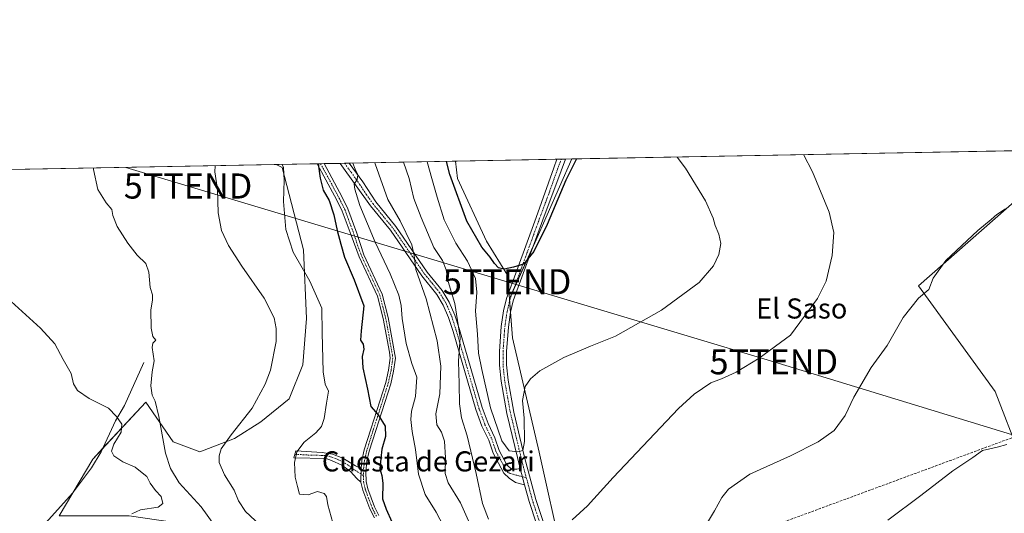
# Model space of a CAD drawing. Units: metres. Extents: x 628257 to 631721, y 4711109 to 4713487.
# Drawn here: x 628495 to 628887, y 4713290 to 4713487 of the extents above; entities that cross this region are included whole.
import ezdxf
from ezdxf.enums import TextEntityAlignment as Align

# ---------------------------------------------------------------- set-up
doc = ezdxf.new("R2010")
doc.units = ezdxf.units.M
doc.header["$MEASUREMENT"] = 0
doc.linetypes.add('TRAZO_Y_PUNTO', pattern=[1, 0.5, -0.25, 0, -0.25])
doc.linetypes.add('TRAZOSX2', pattern=[1.5, 1, -0.5])
doc.layers.get('0').update_dxf_attribs({"lineweight": 5})
for name, color, linetype, lineweight in [('Camino', 19, 'Continuous', 0), ('Camino Cxs', 19, 'Continuous', 0), ('Camino eje', 39, 'TRAZO_Y_PUNTO', 13), ('Comarca CxS', 133, 'Continuous', 0), ('Comunidad Autónoma CxS', 142, 'Continuous', 0), ('Conducción de hidrocarburos lineal', 6, 'TRAZOSX2', 0), ('Corriente natural lineal', 142, 'Continuous', 13), ('Cultivos herbáceos CxS', 92, 'Continuous', 0), ('Cultivos leñosos', 92, 'Continuous', 0), ('Cultivos leñosos CxS', 92, 'Continuous', 0), ('Curva de nivel maestra', 36, 'Continuous', 30), ('Curva de nivel normal', 36, 'Continuous', 0), ('Entidad de ámbito territorial CxS', 92, 'Continuous', 0), ('Matorral', 135, 'Continuous', 0), ('Matorral CxS', 135, 'Continuous', 0), ('Municipio CxS', 142, 'Continuous', 0), ('Pista no pavimentada', 254, 'Continuous', 13), ('Pista no pavimentada Cxs', 254, 'Continuous', 0), ('Pista pavimentada eje', 135, 'TRAZO_Y_PUNTO', 0), ('Provincia CxS', 1, 'Continuous', 0), ('Tendido', 6, 'Continuous', 0), ('Texto cartográfico', 19, 'Continuous', 0), ('Torre de tendido puntual', 7, 'Continuous', 0)]:
    doc.layers.add(name, color=color, linetype=linetype, lineweight=lineweight)
doc.styles.add('Arial', font='txt', dxfattribs={"height": 0.2})

# ---------------------------------------------------------------- blocks, each defined once
blk = doc.blocks.new('*U150')
at = {"layer": 'Cultivos leñosos CxS', "color": 92, "linetype": 'Continuous', "lineweight": 0}
blk.add_polyline3d([(628893.14, 4713312.89, 504.35), (628883.27, 4713338.69, 505.95), (628852.69, 4713380.77, 510.41), (628898.54, 4713420.91, 509.64)], dxfattribs=at)
blk = doc.blocks.new('*U155')
at = {"layer": 'Cultivos herbáceos CxS', "color": 92, "linetype": 'Continuous', "lineweight": 0}
blk.add_polyline3d([(628426.12, 4713425.82, 480.19), (628596.78, 4713429.02, 494.12), (628599.12, 4713427.85, 494.64), (628607.59, 4713394.99, 496.1), (628608.85, 4713367.72, 492.89), (628607.35, 4713349.22, 492.69), (628601.94, 4713335.74, 491.89), (628590.71, 4713326.59, 490.99), (628580.09, 4713319.92, 490.26), (628566.37, 4713314.61, 488.01), (628555.76, 4713318.59, 486.05), (628544.79, 4713334.45, 483.54), (628523.71, 4713311.72, 477.75), (628510.24, 4713289.16, 477.08), (628538.2, 4713289.16, 479.81), (628568.16, 4713284.75, 483.9), (628576.85, 4713275.74, 485.01), (628602.47, 4713270.34, 487.56), (628595.72, 4713254.15, 485.12), (628584.94, 4713243.36, 482.69), (628549.88, 4713215.03, 476.39), (628530.43, 4713229.53, 475.66), (628496.21, 4713230.51, 474.37), (628470.8, 4713224.64, 473.72)], dxfattribs=at)
blk = doc.blocks.new('*U162')
at = {"layer": 'Curva de nivel normal', "color": 36, "linetype": 'Continuous', "lineweight": 0}
blk.add_polyline3d([(628599.15, 4713429.06, 495), (628599.72, 4713427.89, 495), (628599.96, 4713422.79, 495), (628599.73, 4713414.36, 495), (628600.62, 4713403.15, 495), (628603.53, 4713394.14, 495), (628610.17, 4713382.61, 495), (628614.91, 4713371.86, 495), (628615.07, 4713361.98, 495), (628615.54, 4713346.4, 495), (628616.26, 4713341.49, 495), (628617.54, 4713338.74, 495), (628616.81, 4713333.99, 495), (628615.86, 4713327.89, 495), (628614.77, 4713324.64, 495), (628612.58, 4713322.11, 495), (628607.89, 4713318.49, 495), (628605.03, 4713314.59, 495), (628604.06, 4713310.42, 495), (628604.26, 4713304.54, 495), (628605.23, 4713300.86, 495), (628606.02, 4713297.74, 495), (628609.51, 4713297.45, 495), (628613.2, 4713298.76, 495), (628615.89, 4713298.08, 495), (628616.82, 4713296.83, 495), (628617.36, 4713293.48, 495), (628619.31, 4713286.28, 495)], dxfattribs=at)
blk = doc.blocks.new('*U168')
at = {"layer": 'Curva de nivel normal', "color": 36, "linetype": 'Continuous', "lineweight": 0}
blk.add_polyline3d([(628486.61, 4713378.48, 480), (628502.92, 4713363.88, 480), (628508.61, 4713357.65, 480), (628511.84, 4713351.36, 480), (628515.06, 4713345.76, 480), (628515.96, 4713341.74, 480), (628517.62, 4713338.97, 480), (628522.29, 4713335.85, 480), (628529.91, 4713331.97, 480), (628533.12, 4713328.66, 480), (628535.29, 4713325.66, 480), (628534.98, 4713322.48, 480), (628532.09, 4713317.68, 480), (628531.14, 4713314.87, 480), (628532.05, 4713313.03, 480), (628535.68, 4713310.58, 480), (628540.64, 4713308.48, 480), (628543.32, 4713306.21, 480), (628545.19, 4713304.75, 480), (628546.62, 4713302.16, 480), (628548.73, 4713299.26, 480), (628550.95, 4713296.82, 480), (628551.65, 4713293.98, 480), (628549.73, 4713292.52, 480), (628542.64, 4713291.5, 480), (628539.22, 4713289.98, 480)], dxfattribs=at)
blk = doc.blocks.new('*U178')
at = {"layer": 'Curva de nivel maestra', "color": 36, "linetype": 'Continuous', "lineweight": 30}
blk.add_polyline3d([(628613.46, 4713429.33, 500), (628614.32, 4713423.63, 500), (628615.54, 4713418.85, 500), (628617.88, 4713414.73, 500), (628619.76, 4713409, 500), (628621.04, 4713402.78, 500), (628622.58, 4713397.34, 500), (628623.95, 4713392.08, 500), (628627.8, 4713383.08, 500), (628631.68, 4713372.75, 500), (628630.6, 4713362.75, 500), (628630.37, 4713359.14, 500), (628631.46, 4713357.42, 500), (628631.74, 4713355.5, 500), (628631.05, 4713352.55, 500), (628631.26, 4713348.01, 500), (628633.08, 4713339.57, 500), (628634.49, 4713332.71, 500), (628637.36, 4713329.31, 500), (628640.19, 4713324.86, 500), (628640.26, 4713320.65, 500), (628638.86, 4713315.62, 500), (628638.43, 4713311.98, 500), (628638.04, 4713307.83, 500), (628638.9, 4713305.13, 500), (628639.22, 4713302.09, 500), (628639.18, 4713295.95, 500), (628640.58, 4713291.75, 500), (628642.89, 4713286.7, 500)], dxfattribs=at)
blk = doc.blocks.new('5TTEND')
blk.add_text('5TTEND', height=10).set_placement((0, 0), align=Align.MIDDLE_CENTER)

msp = doc.modelspace()

# ---------------------------------------------------------------- linework, layer by layer
at = {"layer": 'Camino', "color": 19, "linetype": 'Continuous', "lineweight": 0}
for points in [[(628622.19, 4713429.49, 502.9), (628625.89, 4713429.56, 504.14)], [(628695.71, 4713301.43, 518.84), (628692.04, 4713302.35, 518.88), (628689.58, 4713304.09, 518.92), (628687.52, 4713306.08, 518.98), (628683.18, 4713314.03, 518.71), (628681.43, 4713319.23, 518.73), (628678.72, 4713324.89, 518.08), (628676.3, 4713331.5, 517.64), (628667.23, 4713362.54, 514.1), (628665.47, 4713368.04, 513.04), (628663.3, 4713373.03, 512.5), (628660.76, 4713377.3, 511.79), (628654.81, 4713384.63, 510.31), (628642.29, 4713402.82, 507.88), (628634.33, 4713412.53, 506.17), (628622.19, 4713429.49, 502.9), (628622.19, 4713429.49, 502.9)], [(628625.89, 4713429.56, 504.14), (628625.89, 4713429.56, 504.14), (628631.22, 4713422.12, 505.67), (628636.42, 4713414.13, 506.81), (628644.39, 4713404.4, 508.4), (628656.92, 4713386.21, 511.13), (628662.92, 4713378.81, 512.76), (628665.65, 4713374.23, 513.16), (628667.94, 4713368.97, 514.34), (628669.75, 4713363.31, 515.19), (628678.8, 4713332.32, 518.42), (628681.15, 4713325.91, 518.57), (628683.87, 4713320.22, 519.27), (628685.6, 4713315.09, 519.24), (628688.71, 4713309.4, 519.26), (628690.52, 4713307.76, 519.24), (628692.66, 4713307.74, 519.3), (628693.94, 4713307.98, 519.34)], [(628613.11, 4713429.32, 499.6), (628615.82, 4713429.37, 500.36)], [(628630.56, 4713307.95, 497.89), (628630.93, 4713311.18, 498.01), (628631.87, 4713315.36, 498.25), (628634.47, 4713323.66, 498.53), (628640.46, 4713342.28, 501.57), (628641.52, 4713347.13, 502.15), (628642.21, 4713351.95, 502.51), (628641.88, 4713354.26, 502.44), (628639.39, 4713367.69, 501.6), (628637.12, 4713376.65, 501.34), (628629.85, 4713392.22, 501.17), (628626.62, 4713400.84, 501.33), (628623.08, 4713410.4, 501.27), (628620.89, 4713414.89, 501.03), (628613.11, 4713429.32, 499.6), (628613.11, 4713429.32, 499.6)], [(628615.82, 4713429.37, 500.36), (628615.82, 4713429.37, 500.36), (628623.03, 4713415.99, 501.99), (628625.3, 4713411.35, 502.26), (628628.88, 4713401.68, 502.31), (628631.71, 4713393, 501.68), (628639.03, 4713377.33, 501.99), (628641.37, 4713368.12, 502.01), (628644.25, 4713351.95, 503.02), (628643.51, 4713346.77, 502.52), (628642.41, 4713341.75, 501.75), (628636.4, 4713323.05, 498.92), (628633.82, 4713314.84, 498.54), (628632.93, 4713310.84, 498.42), (628632.43, 4713306.58, 498.28), (628632.55, 4713302.83, 498.3), (628633.24, 4713299.94, 498.62), (628635.89, 4713292.74, 499.05), (628637.71, 4713289.24, 499.16)], [(628630.54, 4713302.56, 497.94), (628628.93, 4713303.93, 497.67), (628626.32, 4713306.74, 497.28), (628622.9, 4713309.3, 496.93), (628618.76, 4713311.19, 496.67), (628616.67, 4713311.93, 496.56), (628603.73, 4713312.28, 494.74), (628604.6, 4713314.99, 494.71), (628615.02, 4713314.4, 496.36), (628619.19, 4713313.73, 496.82), (628623.37, 4713312.13, 497.13), (628628.35, 4713309.06, 497.58), (628630.56, 4713307.95, 497.89)], [(628630.56, 4713307.95, 497.89), (628630.54, 4713302.56, 497.94)], [(628630.56, 4713307.95, 497.89), (628630.54, 4713302.56, 497.94)], [(628695.71, 4713301.43, 518.84), (628693.94, 4713307.98, 519.34)], [(628635.94, 4713288.27, 498.79), (628634.04, 4713291.92, 498.8), (628631.3, 4713299.36, 498.25), (628630.54, 4713302.56, 497.94)]]:
    msp.add_polyline3d(points, dxfattribs=at)
at = {"layer": 'Camino Cxs', "color": 19, "linetype": 'Continuous', "lineweight": 0}
for points in [[(628693.94, 4713307.98, 519.34), (628695.71, 4713301.43, 518.84), (628692.04, 4713302.35, 518.88), (628689.58, 4713304.09, 518.92), (628687.52, 4713306.08, 518.98), (628683.18, 4713314.03, 518.71), (628681.43, 4713319.23, 518.73), (628678.72, 4713324.89, 518.08), (628676.3, 4713331.5, 517.64), (628667.23, 4713362.54, 514.1), (628665.47, 4713368.04, 513.04), (628663.3, 4713373.03, 512.5), (628660.76, 4713377.3, 511.79), (628654.81, 4713384.63, 510.31), (628642.29, 4713402.82, 507.88), (628634.33, 4713412.53, 506.17), (628622.19, 4713429.49, 502.9), (628622.19, 4713429.49, 502.9), (628625.89, 4713429.56, 504.14), (628625.89, 4713429.56, 504.14), (628631.22, 4713422.12, 505.67), (628636.42, 4713414.13, 506.81), (628644.39, 4713404.4, 508.4), (628656.92, 4713386.21, 511.13), (628662.92, 4713378.81, 512.76), (628665.65, 4713374.23, 513.16), (628667.94, 4713368.97, 514.34), (628669.75, 4713363.31, 515.19), (628678.8, 4713332.32, 518.42), (628681.15, 4713325.91, 518.57), (628683.87, 4713320.22, 519.27), (628685.6, 4713315.09, 519.24), (628688.71, 4713309.4, 519.26), (628690.52, 4713307.76, 519.24), (628692.66, 4713307.74, 519.3), (628693.94, 4713307.98, 519.34)], [(628630.56, 4713307.95, 497.89), (628630.54, 4713302.56, 497.94), (628628.93, 4713303.93, 497.67), (628626.32, 4713306.74, 497.28), (628622.9, 4713309.3, 496.93), (628618.76, 4713311.19, 496.67), (628616.67, 4713311.93, 496.56), (628603.73, 4713312.28, 494.74), (628604.6, 4713314.99, 494.71), (628615.02, 4713314.4, 496.36), (628619.19, 4713313.73, 496.82), (628623.37, 4713312.13, 497.13), (628628.35, 4713309.06, 497.58), (628630.56, 4713307.95, 497.89)]]:
    msp.add_polyline3d(points, close=True, dxfattribs=at)
msp.add_polyline3d([(628635.94, 4713288.27, 498.79), (628634.04, 4713291.92, 498.8), (628631.3, 4713299.36, 498.25), (628630.54, 4713302.56, 497.94), (628630.56, 4713307.95, 497.89), (628630.93, 4713311.18, 498.01), (628631.87, 4713315.36, 498.25), (628634.47, 4713323.66, 498.53), (628640.46, 4713342.28, 501.57), (628641.52, 4713347.13, 502.15), (628642.21, 4713351.95, 502.51), (628641.88, 4713354.26, 502.44), (628639.39, 4713367.69, 501.6), (628637.12, 4713376.65, 501.34), (628629.85, 4713392.22, 501.17), (628626.62, 4713400.84, 501.33), (628623.08, 4713410.4, 501.27), (628620.89, 4713414.89, 501.03), (628613.11, 4713429.32, 499.6), (628613.11, 4713429.32, 499.6), (628615.82, 4713429.37, 500.36), (628615.82, 4713429.37, 500.36), (628623.03, 4713415.99, 501.99), (628625.3, 4713411.35, 502.26), (628628.88, 4713401.68, 502.31), (628631.71, 4713393, 501.68), (628639.03, 4713377.33, 501.99), (628641.37, 4713368.12, 502.01), (628644.25, 4713351.95, 503.02), (628643.51, 4713346.77, 502.52), (628642.41, 4713341.75, 501.75), (628636.4, 4713323.05, 498.92), (628633.82, 4713314.84, 498.54), (628632.93, 4713310.84, 498.42), (628632.43, 4713306.58, 498.28), (628632.55, 4713302.83, 498.3), (628633.24, 4713299.94, 498.62), (628635.89, 4713292.74, 499.05), (628637.71, 4713289.24, 499.16)], dxfattribs=at)
at = {"layer": 'Camino eje', "color": 39, "linetype": 'TRAZO_Y_PUNTO', "lineweight": 13}
for points in [[(628624.04, 4713429.53, 503.52), (628624.04, 4713429.53, 503.52), (628629.98, 4713421.23, 505.27), (628632.58, 4713417.24, 506.1), (628635.38, 4713413.33, 506.45), (628639.36, 4713408.48, 507.33), (628643.34, 4713403.61, 508.11), (628649.61, 4713394.52, 509.27), (628655.87, 4713385.42, 510.74), (628658.84, 4713381.76, 511.55), (628661.84, 4713378.06, 512.26), (628663.21, 4713375.77, 512.67), (628664.48, 4713373.63, 512.81), (628666.71, 4713368.51, 513.61), (628668.49, 4713362.93, 514.64), (628677.55, 4713331.91, 518.02), (628679.94, 4713325.4, 518.33), (628682.65, 4713319.73, 518.98), (628684.39, 4713314.56, 518.98), (628688.12, 4713307.74, 519.11), (628688.91, 4713306.53, 519.07), (628690.05, 4713305.93, 519.07), (628692.99, 4713305.17, 519.09), (628696.41, 4713304.31, 519.08)], [(628614.46, 4713429.35, 499.98), (628614.47, 4713429.35, 499.98), (628621.96, 4713415.44, 501.51), (628623.06, 4713413.2, 501.75), (628624.19, 4713410.88, 501.77), (628627.75, 4713401.26, 501.81), (628629.17, 4713396.92, 501.59), (628630.78, 4713392.61, 501.4), (628638.08, 4713376.99, 501.66), (628639.25, 4713372.39, 501.62), (628640.38, 4713367.91, 501.81), (628641.63, 4713361.19, 502.19), (628643.07, 4713353.11, 502.76), (628643.23, 4713351.95, 502.76), (628642.52, 4713346.95, 502.34), (628641.44, 4713342.02, 501.64), (628638.43, 4713332.67, 500.45), (628635.44, 4713323.36, 498.72), (628634.15, 4713319.25, 498.51), (628632.85, 4713315.1, 498.39), (628632.4, 4713313.1, 498.29), (628631.93, 4713311.01, 498.18), (628631.75, 4713309.4, 498.11), (628631.5, 4713307.27, 498.03), (628631.52, 4713305.1, 498.03)], [(628604.17, 4713313.64, 494.76), (628609.38, 4713313.34, 495.63), (628615.85, 4713313.17, 496.52), (628617.93, 4713312.83, 496.69), (628618.98, 4713312.46, 496.75), (628621.07, 4713311.66, 496.85), (628623.14, 4713310.72, 497.03), (628625.63, 4713309.18, 497.22), (628627.34, 4713307.9, 497.41), (628631.52, 4713305.1, 498.03)], [(628631.52, 4713305.1, 498.03), (628631.55, 4713302.7, 498.09), (628632.27, 4713299.65, 498.44), (628634.97, 4713292.33, 498.92), (628636.83, 4713288.76, 498.93)]]:
    msp.add_polyline3d(points, dxfattribs=at)
at = {"layer": 'Comarca CxS', "color": 133, "linetype": 'Continuous', "lineweight": 0}
msp.add_polyline3d([(631721.35, 4711173.35, 398.76), (628299.81, 4711109.33, 464.28), (628257.17, 4713422.66, 484.41), (631677.57, 4713486.69, 438.26), (631721.35, 4711173.35, 398.76)], close=True, dxfattribs=at)
msp.add_polyline3d([(631721.35, 4711173.35, 398.76), (628299.81, 4711109.33, 464.28), (628257.17, 4713422.66, 484.41), (631677.57, 4713486.69, 438.26), (631721.35, 4711173.35, 398.76)], close=True, dxfattribs=at)
at = {"layer": 'Comunidad Autónoma CxS', "color": 142, "linetype": 'Continuous', "lineweight": 0}
msp.add_polyline3d([(631721.35, 4711173.35, 398.76), (628299.81, 4711109.33, 464.28), (628281.8, 4712086.4, 445.01), (628257.17, 4713422.66, 484.41), (628390.29, 4713425.15, 479.83), (631677.57, 4713486.69, 438.26), (631721.35, 4711173.35, 398.76)], close=True, dxfattribs=at)
msp.add_polyline3d([(631721.35, 4711173.35, 398.76), (628299.81, 4711109.33, 464.28), (628281.8, 4712086.4, 445.01), (628257.17, 4713422.66, 484.41), (628390.29, 4713425.15, 479.83), (631677.57, 4713486.69, 438.26), (631721.35, 4711173.35, 398.76)], close=True, dxfattribs=at)
at = {"layer": 'Conducción de hidrocarburos lineal', "color": 6, "linetype": 'TRAZOSX2', "lineweight": 0}
msp.add_polyline3d([(629226.13, 4713440.8, 499.59), (629116.38, 4713403.75, 500.44), (628720.17, 4713257.61, 513.46), (628648.72, 4713220.05, 488.48), (628397.88, 4713145.65, 470.76), (628262.97, 4713107.9, 468.91)], dxfattribs=at)
at = {"layer": 'Corriente natural lineal', "color": 142, "linetype": 'Continuous', "lineweight": 13}
msp.add_polyline3d([(628544.09, 4713350.2, 483.36), (628536.27, 4713333.01, 480.62), (628532.79, 4713326.92, 479.85), (628527.07, 4713314.6, 478.08), (628523.2, 4713308.22, 477.59), (628515.57, 4713298.13, 477), (628505.02, 4713286.35, 476.61), (628501.17, 4713281.07, 476.3), (628498.09, 4713273.97, 476.12), (628497.12, 4713269.36, 475.92), (628497.44, 4713261.19, 475.6), (628498.42, 4713254.53, 475.09), (628499.02, 4713246.4, 474.89), (628498.64, 4713238.8, 474.68), (628496.07, 4713230.48, 474.37)], dxfattribs=at)
at = {"layer": 'Cultivos herbáceos CxS', "color": 92, "linetype": 'Continuous', "lineweight": 0}
msp.add_polyline3d([(628689.7, 4713375.53, 523.78), (628688.93, 4713384.98, 524.79), (628680.57, 4713398.56, 525.31), (628669.02, 4713423.42, 525.98), (628668.2, 4713430.35, 526.58), (628714.55, 4713431.22, 525.26), (628699.79, 4713397.88, 524.89), (628689.7, 4713375.53, 523.78)], close=True, dxfattribs=at)
for points in [[(628668.2, 4713430.36, 526.58), (628708.61, 4713431.11, 526.25), (628710.33, 4713431.14, 526.24), (628712.05, 4713431.18, 526.06), (628714.55, 4713431.22, 525.26)], [(628689.7, 4713375.53, 523.78), (628689.48, 4713378.26, 524.12), (628688.93, 4713384.98, 524.79), (628680.57, 4713398.56, 525.31), (628669.02, 4713423.43, 525.98), (628668.2, 4713430.36, 526.58)], [(628714.55, 4713431.22, 525.26), (628699.79, 4713397.88, 524.89), (628699.17, 4713396.5, 524.86), (628691.24, 4713378.94, 524.22), (628689.7, 4713375.53, 523.78)], [(628426.12, 4713425.82, 480.19), (628596.78, 4713429.02, 494.12)], [(628596.78, 4713429.02, 494.12), (628599.12, 4713427.85, 494.64), (628607.59, 4713394.99, 496.1), (628608.85, 4713367.72, 492.89), (628607.35, 4713349.22, 492.69), (628601.94, 4713335.74, 491.89), (628590.71, 4713326.59, 490.99), (628580.09, 4713319.92, 490.26), (628566.37, 4713314.61, 488.01), (628555.76, 4713318.59, 486.05), (628544.79, 4713334.45, 483.54), (628527.76, 4713316.08, 478.42), (628523.71, 4713311.72, 477.75), (628515.7, 4713298.3, 476.99), (628510.24, 4713289.16, 477.08), (628538.2, 4713289.16, 479.81), (628568.16, 4713284.75, 483.9), (628576.85, 4713275.74, 485.01), (628602.47, 4713270.34, 487.56), (628595.72, 4713254.15, 485.12), (628584.94, 4713243.36, 482.69), (628552, 4713216.74, 476.66), (628549.88, 4713215.03, 476.39)]]:
    msp.add_polyline3d(points, dxfattribs=at)
at = {"layer": 'Cultivos leñosos', "color": 92, "linetype": 'Continuous', "lineweight": 0}
for points in [[(628714.55, 4713431.22, 525.26), (628890.63, 4713434.52, 511.11)], [(628893.14, 4713312.89, 504.35), (628883.27, 4713338.69, 505.95), (628852.69, 4713380.77, 510.41), (628898.54, 4713420.91, 509.64), (628899.93, 4713421.52, 509.46), (628890.63, 4713434.52, 511.11)], [(628893.14, 4713312.89, 504.35), (628883.27, 4713338.69, 505.95), (628852.69, 4713380.77, 510.41), (628898.54, 4713420.91, 509.64), (628899.93, 4713421.52, 509.46), (628890.63, 4713434.52, 511.11)], [(628714.55, 4713431.22, 525.26), (628699.79, 4713397.88, 524.89), (628699.17, 4713396.5, 524.86), (628691.24, 4713378.94, 524.22), (628689.7, 4713375.53, 523.78)], [(628689.7, 4713375.53, 523.78), (628689.76, 4713374.74, 523.68), (628690.14, 4713370.11, 523.22), (628690.97, 4713360.01, 522.41), (628701.53, 4713314.48, 517.62), (628710.73, 4713273.36, 516.53), (628721.53, 4713245, 512.77), (628730.97, 4713221.06, 511.03), (628743.54, 4713199.09, 510.7), (628757.58, 4713182.9, 509.93)]]:
    msp.add_polyline3d(points, dxfattribs=at)
at = {"layer": 'Cultivos leñosos CxS', "color": 92, "linetype": 'Continuous', "lineweight": 0}
msp.add_polyline3d([(628893.14, 4713312.89, 504.35), (628903.64, 4713285.43, 502.67), (628858.21, 4713257.23, 502.96), (628837.84, 4713236.87, 503.27), (628811.21, 4713249.4, 504.89), (628757.58, 4713182.9, 509.93), (628743.54, 4713199.09, 510.7), (628730.97, 4713221.05, 511.03), (628721.53, 4713245, 512.77), (628710.73, 4713273.36, 516.53), (628701.53, 4713314.48, 517.62), (628690.97, 4713360.01, 522.41), (628689.7, 4713375.53, 523.78), (628699.79, 4713397.88, 524.89), (628714.55, 4713431.22, 525.26), (628890.63, 4713434.52, 511.11), (628899.93, 4713421.52, 509.46), (628898.54, 4713420.91, 509.64), (628852.69, 4713380.77, 510.41), (628883.27, 4713338.69, 505.95), (628893.14, 4713312.89, 504.35)], close=True, dxfattribs=at)
at = {"layer": 'Curva de nivel maestra', "color": 36, "linetype": 'Continuous', "lineweight": 30}
msp.add_polyline3d([(628716.38, 4713431.26, 525), (628712.19, 4713422.75, 525), (628704.78, 4713405.18, 525), (628699.45, 4713394.38, 525), (628695.32, 4713389.39, 525), (628691.32, 4713388.18, 525), (628687.65, 4713387.4, 525), (628685.38, 4713387.9, 525), (628683.71, 4713389.58, 525), (628682, 4713392.1, 525), (628678.68, 4713396.11, 525), (628672.67, 4713406.43, 525), (628665.94, 4713425.07, 525), (628664.55, 4713430.29, 525)], dxfattribs=at)
at = {"layer": 'Curva de nivel normal', "color": 36, "linetype": 'Continuous', "lineweight": 0}
for points in [[(628627.28, 4713429.59, 505), (628628.22, 4713427.19, 505), (628629.24, 4713424.98, 505), (628629, 4713423.03, 505), (628627.78, 4713421.19, 505), (628628.12, 4713419.21, 505), (628630.11, 4713412.71, 505), (628636.14, 4713398.04, 505), (628642.18, 4713385.54, 505), (628645.63, 4713376.93, 505), (628646.56, 4713372.88, 505), (628646.89, 4713367.75, 505), (628648.61, 4713357.74, 505), (628650.84, 4713349.76, 505), (628652.84, 4713344.35, 505), (628652.24, 4713336.66, 505), (628650.7, 4713330.78, 505), (628650.35, 4713327.53, 505), (628650.94, 4713322.75, 505), (628652.29, 4713315.5, 505), (628653.44, 4713305.65, 505), (628656.11, 4713297.56, 505), (628660.49, 4713290.52, 505), (628665.08, 4713281.95, 505)], [(628636.08, 4713429.75, 510), (628636.2, 4713429.29, 510), (628641.3, 4713415.06, 510), (628646.22, 4713406.65, 510), (628650.76, 4713397.08, 510), (628651.78, 4713392.79, 510), (628652.38, 4713387.2, 510), (628656.47, 4713375.52, 510), (628660.94, 4713358.81, 510), (628662.34, 4713348.72, 510), (628661.98, 4713337.74, 510), (628660.43, 4713329.74, 510), (628660.82, 4713325.3, 510), (628662.56, 4713322.43, 510), (628663.78, 4713318.86, 510), (628664.23, 4713312.23, 510), (628664.02, 4713305.92, 510), (628665.22, 4713302.2, 510), (628670.16, 4713294.24, 510), (628677.2, 4713278.53, 510)], [(628647.54, 4713429.97, 515), (628649.77, 4713423.41, 515), (628651.57, 4713415.5, 515), (628654.53, 4713407.96, 515), (628659.58, 4713395.99, 515), (628663.06, 4713390.86, 515), (628664.43, 4713387.08, 515), (628665.3, 4713382.41, 515), (628667.96, 4713373.67, 515), (628670.06, 4713360.1, 515), (628669.39, 4713350.74, 515), (628669.64, 4713341.72, 515), (628669.86, 4713333.67, 515), (628670.65, 4713328.15, 515), (628672.82, 4713320.92, 515), (628676.43, 4713306.02, 515), (628679.01, 4713294.06, 515), (628681.36, 4713287.86, 515)], [(628656.96, 4713430.14, 520), (628658.73, 4713423.39, 520), (628660.94, 4713416.06, 520), (628663.7, 4713407.01, 520), (628668.37, 4713397.69, 520), (628672.93, 4713390.58, 520), (628676.2, 4713383.64, 520), (628676.71, 4713378.17, 520), (628676.14, 4713370.69, 520), (628677.03, 4713361.41, 520), (628677.36, 4713353.91, 520), (628678.68, 4713347.46, 520), (628682.1, 4713332.18, 520), (628686.6, 4713318.96, 520), (628689.62, 4713315.05, 520), (628692.99, 4713314.6, 520), (628695.07, 4713315.2, 520), (628695.71, 4713318.71, 520), (628695.55, 4713327.95, 520), (628694.91, 4713335.04, 520), (628695.91, 4713340.64, 520), (628698.08, 4713343.74, 520), (628701.85, 4713346.82, 520), (628711.36, 4713352.19, 520), (628722.02, 4713356.75, 520), (628731.96, 4713360.72, 520), (628750.33, 4713370.98, 520), (628765.22, 4713382.02, 520), (628770.97, 4713388.62, 520), (628773.13, 4713393.18, 520), (628773.88, 4713397.63, 520), (628773.17, 4713401.25, 520), (628771.62, 4713404.72, 520), (628770.89, 4713407.71, 520), (628767.86, 4713414.6, 520), (628759.85, 4713427.6, 520), (628756.58, 4713432.01, 520)], [(628714.64, 4713287.54, 515), (628720.84, 4713293.1, 515), (628731.08, 4713304.43, 515), (628757.08, 4713331.83, 515), (628763.32, 4713337.53, 515), (628769.97, 4713342.14, 515), (628774.15, 4713343.68, 515), (628780.04, 4713346.3, 515), (628789.16, 4713351.88, 515), (628801.61, 4713361.08, 515), (628812.42, 4713375.69, 515), (628815.88, 4713382.59, 515), (628818.31, 4713392.85, 515), (628818.98, 4713401.98, 515), (628817.09, 4713410.06, 515), (628810.4, 4713426.08, 515), (628806.84, 4713432.95, 515)], [(628523.98, 4713427.65, 485), (628524.01, 4713427.08, 485), (628525.71, 4713419.08, 485), (628529, 4713413.75, 485), (628531.33, 4713411.07, 485), (628531.62, 4713408.69, 485), (628533.45, 4713404.4, 485), (628537.6, 4713397.68, 485), (628541.4, 4713392.86, 485), (628544.77, 4713389.6, 485), (628545.99, 4713386.14, 485), (628546.58, 4713380.08, 485), (628547.48, 4713377.08, 485), (628547.47, 4713374.96, 485), (628546.8, 4713371.18, 485), (628546.92, 4713363.89, 485), (628547.64, 4713360.48, 485), (628548.87, 4713359.07, 485), (628547.67, 4713357.92, 485), (628547.4, 4713356.09, 485), (628548.12, 4713350.91, 485), (628547.32, 4713346.41, 485), (628546.79, 4713340.89, 485), (628547.32, 4713337.2, 485), (628548.57, 4713334.78, 485), (628550.06, 4713328.66, 485), (628552.66, 4713314.02, 485), (628554.7, 4713307.96, 485), (628558.12, 4713302.29, 485), (628566.83, 4713292.75, 485), (628572.33, 4713285.11, 485)], [(628572.48, 4713428.56, 490), (628572.36, 4713426.15, 490), (628573.39, 4713419.03, 490), (628573.64, 4713409.74, 490), (628575, 4713402.76, 490), (628577.71, 4713396.8, 490), (628583.06, 4713388.54, 490), (628592, 4713375.86, 490), (628595.96, 4713368.02, 490), (628596.78, 4713363.67, 490), (628596.75, 4713358.53, 490), (628594.46, 4713347.1, 490), (628592.41, 4713341.61, 490), (628587.19, 4713332, 490), (628578.83, 4713321.4, 490), (628574.89, 4713315.75, 490), (628574.02, 4713313.07, 490), (628574.09, 4713310.42, 490), (628576.13, 4713305.4, 490), (628579.96, 4713299.4, 490), (628581.73, 4713295.1, 490), (628584.48, 4713290.86, 490), (628590.38, 4713285.46, 490)], [(628767.44, 4713284.45, 510), (628771.41, 4713291.07, 510), (628774.27, 4713296.4, 510), (628776.95, 4713299.78, 510), (628785.44, 4713305.66, 510), (628801.66, 4713313.04, 510), (628812.66, 4713318.55, 510), (628819.07, 4713323.16, 510), (628823.42, 4713329.02, 510), (628826.96, 4713336.4, 510), (628833.77, 4713348.21, 510), (628840.24, 4713356.95, 510), (628842.77, 4713361.65, 510), (628846.57, 4713368.16, 510), (628852.72, 4713375.79, 510), (628856.77, 4713379.3, 510), (628858.45, 4713383.81, 510), (628863.56, 4713390.74, 510), (628876.36, 4713402.71, 510), (628881.66, 4713407.08, 510), (628883.88, 4713409.08, 510), (628887.26, 4713411.44, 510)], [(628840.48, 4713287.4, 505), (628853.56, 4713297.25, 505), (628866.4, 4713307.05, 505), (628874.33, 4713312.39, 505), (628878.22, 4713315.13, 505), (628884.03, 4713316.48, 505), (628887.92, 4713317.5, 505)]]:
    msp.add_polyline3d(points, dxfattribs=at)
at = {"layer": 'Entidad de ámbito territorial CxS', "color": 92, "linetype": 'Continuous', "lineweight": 0}
msp.add_polyline3d([(628390.29, 4713425.15, 479.83), (630971.5, 4713473.47, 448.3)], dxfattribs=at)
msp.add_polyline3d([(628390.29, 4713425.15, 479.83), (630971.5, 4713473.47, 448.3)], dxfattribs=at)
at = {"layer": 'Matorral', "color": 135, "linetype": 'Continuous', "lineweight": 0}
for points in [[(628596.78, 4713429.02, 494.12), (628613.11, 4713429.32, 499.6), (628614.46, 4713429.35, 499.98), (628615.82, 4713429.37, 500.36), (628622.19, 4713429.49, 502.9), (628624.04, 4713429.53, 503.52), (628625.89, 4713429.56, 504.14), (628668.2, 4713430.36, 526.58)], [(628689.7, 4713375.53, 523.78), (628689.48, 4713378.26, 524.12), (628688.93, 4713384.98, 524.79), (628680.57, 4713398.56, 525.31), (628669.02, 4713423.43, 525.98), (628668.2, 4713430.36, 526.58)], [(628596.78, 4713429.02, 494.12), (628599.12, 4713427.85, 494.64), (628607.59, 4713394.99, 496.1), (628608.85, 4713367.72, 492.89), (628607.35, 4713349.22, 492.69), (628601.94, 4713335.74, 491.89), (628590.71, 4713326.59, 490.99), (628580.09, 4713319.92, 490.26), (628566.37, 4713314.61, 488.01), (628555.76, 4713318.59, 486.05), (628544.79, 4713334.45, 483.54), (628527.76, 4713316.08, 478.42), (628523.71, 4713311.72, 477.75), (628515.7, 4713298.3, 476.99), (628510.24, 4713289.16, 477.08), (628538.2, 4713289.16, 479.81), (628568.16, 4713284.75, 483.9), (628576.85, 4713275.74, 485.01), (628602.47, 4713270.34, 487.56), (628595.72, 4713254.15, 485.12), (628584.94, 4713243.36, 482.69), (628552, 4713216.74, 476.66), (628549.88, 4713215.03, 476.39)], [(628689.7, 4713375.53, 523.78), (628689.76, 4713374.74, 523.68), (628690.14, 4713370.11, 523.22), (628690.97, 4713360.01, 522.41), (628701.53, 4713314.48, 517.62), (628710.73, 4713273.36, 516.53), (628721.53, 4713245, 512.77), (628730.97, 4713221.06, 511.03), (628743.54, 4713199.09, 510.7), (628757.58, 4713182.9, 509.93)]]:
    msp.add_polyline3d(points, dxfattribs=at)
at = {"layer": 'Matorral CxS', "color": 135, "linetype": 'Continuous', "lineweight": 0}
msp.add_polyline3d([(628510.24, 4713289.16, 477.08), (628523.71, 4713311.72, 477.75), (628544.79, 4713334.45, 483.54), (628555.76, 4713318.59, 486.05), (628566.37, 4713314.61, 488.01), (628580.09, 4713319.92, 490.26), (628590.71, 4713326.59, 490.99), (628601.94, 4713335.74, 491.89), (628607.35, 4713349.22, 492.69), (628608.85, 4713367.72, 492.89), (628607.59, 4713394.99, 496.1), (628599.12, 4713427.85, 494.64), (628596.78, 4713429.02, 494.12), (628668.2, 4713430.35, 526.58), (628669.02, 4713423.42, 525.98), (628680.57, 4713398.56, 525.31), (628688.93, 4713384.98, 524.79), (628689.7, 4713375.53, 523.78), (628689.7, 4713375.53, 523.78), (628690.97, 4713360.01, 522.41), (628701.53, 4713314.48, 517.62), (628710.73, 4713273.36, 516.53)], dxfattribs=at)
at = {"layer": 'Municipio CxS', "color": 142, "linetype": 'Continuous', "lineweight": 0}
msp.add_polyline3d([(628390.29, 4713425.15, 479.83), (630971.5, 4713473.47, 448.3)], dxfattribs=at)
msp.add_polyline3d([(628390.29, 4713425.15, 479.83), (630971.5, 4713473.47, 448.3)], dxfattribs=at)
at = {"layer": 'Pista no pavimentada', "color": 254, "linetype": 'Continuous', "lineweight": 13}
for points in [[(628693.94, 4713307.98, 519.34), (628688.66, 4713329.85, 521.06), (628686.37, 4713342.77, 521.96), (628685.73, 4713349.12, 522.33), (628685.7, 4713354.6, 522.57), (628686.43, 4713364.58, 523.3), (628687.36, 4713370.75, 523.57), (628688.51, 4713375.61, 523.84), (628692.6, 4713386.8, 524.69), (628700.31, 4713407.91, 526.07), (628707.33, 4713427.67, 526.22), (628708.61, 4713431.11, 526.25)], [(628712.05, 4713431.18, 526.06), (628710.32, 4713426.55, 525.88), (628702.99, 4713406.95, 525.6), (628691.24, 4713374.79, 523.6), (628690.16, 4713370.21, 523.23), (628689.26, 4713364.26, 522.85), (628688.55, 4713354.5, 522.51), (628688.57, 4713349.27, 522.19), (628689.19, 4713343.16, 521.82), (628691.45, 4713330.43, 521.05), (628695.69, 4713312.44, 519.64), (628700.22, 4713295.64, 518.34), (628717.16, 4713244.48, 514.11), (628721.71, 4713232.79, 513.24), (628724.63, 4713226.33, 512.35), (628732.95, 4713211.77, 511.59), (628743.64, 4713196, 510.83), (628746.7, 4713192.38, 510.83), (628756.65, 4713182.28, 510.02), (628760.83, 4713178.43, 509.82)], [(628708.61, 4713431.11, 526.25), (628712.05, 4713431.18, 526.06)], [(628695.71, 4713301.43, 518.84), (628693.94, 4713307.98, 519.34)], [(628885.92, 4713096.53, 501.21), (628884.43, 4713098.28, 501.31), (628881.9, 4713100.49, 501.46), (628876.71, 4713102.95, 501.92), (628862.8, 4713108.54, 502.7), (628854.9, 4713112.22, 503.26), (628849.81, 4713114.94, 503.45), (628839.2, 4713121.18, 504.17), (628817.68, 4713135.08, 505.59), (628798.03, 4713146.96, 507.37), (628778.51, 4713159.39, 508.4), (628774.45, 4713162.31, 508.64), (628768.43, 4713167.56, 509.02), (628754.67, 4713180.23, 509.87), (628744.6, 4713190.46, 510.6), (628741.37, 4713194.28, 510.98), (628730.53, 4713210.26, 511.6), (628722.09, 4713225.04, 512.56), (628719.09, 4713231.69, 513.13), (628714.48, 4713243.52, 513.99), (628697.49, 4713294.82, 518.31), (628695.71, 4713301.43, 518.84)]]:
    msp.add_polyline3d(points, dxfattribs=at)
at = {"layer": 'Pista no pavimentada Cxs', "color": 254, "linetype": 'Continuous', "lineweight": 0}
msp.add_polyline3d([(628714.48, 4713243.52, 513.99), (628697.49, 4713294.82, 518.31), (628695.71, 4713301.43, 518.84), (628693.94, 4713307.98, 519.34), (628688.66, 4713329.85, 521.06), (628686.37, 4713342.77, 521.96), (628685.73, 4713349.12, 522.33), (628685.7, 4713354.6, 522.57), (628686.43, 4713364.58, 523.3), (628687.36, 4713370.75, 523.57), (628688.51, 4713375.61, 523.84), (628692.6, 4713386.8, 524.69), (628700.31, 4713407.91, 526.07), (628707.33, 4713427.67, 526.22), (628708.61, 4713431.11, 526.25), (628712.05, 4713431.18, 526.06), (628710.32, 4713426.55, 525.88), (628702.99, 4713406.95, 525.6), (628691.24, 4713374.79, 523.6), (628690.16, 4713370.21, 523.23), (628689.26, 4713364.26, 522.85), (628688.55, 4713354.5, 522.51), (628688.57, 4713349.27, 522.19), (628689.19, 4713343.16, 521.82), (628691.45, 4713330.43, 521.05), (628695.69, 4713312.44, 519.64), (628700.22, 4713295.64, 518.34), (628717.16, 4713244.48, 514.11)], dxfattribs=at)
at = {"layer": 'Pista pavimentada eje', "color": 135, "linetype": 'TRAZO_Y_PUNTO', "lineweight": 0}
for points in [[(628696.41, 4713304.31, 519.08), (628694.82, 4713310.21, 519.51), (628693.5, 4713315.68, 519.9), (628691.38, 4713324.67, 520.71), (628690.06, 4713330.14, 521.06), (628687.78, 4713342.97, 521.9), (628687.47, 4713346.02, 522.12), (628687.15, 4713349.2, 522.35), (628687.14, 4713351.94, 522.52), (628687.13, 4713354.55, 522.67), (628687.85, 4713364.42, 523.09), (628688.76, 4713370.48, 523.4), (628689.88, 4713375.2, 523.73), (628697.8, 4713396.88, 525.22), (628701.65, 4713407.43, 526.02), (628705.32, 4713417.23, 526.23), (628708.83, 4713427.11, 526.09), (628709.47, 4713428.83, 526.25), (628710.33, 4713431.14, 526.24)], [(628763.33, 4713174.24, 509.53), (628757.23, 4713179.81, 509.94), (628755.66, 4713181.26, 509.99), (628749.38, 4713187.63, 510.57), (628745.65, 4713191.42, 510.78), (628742.51, 4713195.14, 510.98), (628737.09, 4713203.13, 511.5), (628731.74, 4713211.02, 511.86), (628727.58, 4713218.3, 512.04), (628723.36, 4713225.69, 512.49), (628721.86, 4713229.01, 512.98), (628720.4, 4713232.24, 513.25), (628718.13, 4713238.09, 513.65), (628715.82, 4713244, 514.2), (628698.86, 4713295.23, 518.33), (628697.97, 4713298.54, 518.58), (628696.41, 4713304.31, 519.08)]]:
    msp.add_polyline3d(points, dxfattribs=at)
at = {"layer": 'Provincia CxS', "color": 1, "linetype": 'Continuous', "lineweight": 0}
msp.add_polyline3d([(631721.35, 4711173.35, 398.76), (628299.81, 4711109.33, 464.28), (628257.17, 4713422.66, 484.41), (631677.57, 4713486.69, 438.26), (631721.35, 4711173.35, 398.76)], close=True, dxfattribs=at)
msp.add_polyline3d([(631721.35, 4711173.35, 398.76), (628299.81, 4711109.33, 464.28), (628257.17, 4713422.66, 484.41), (631677.57, 4713486.69, 438.26), (631721.35, 4711173.35, 398.76)], close=True, dxfattribs=at)
at = {"layer": 'Tendido', "color": 6, "linetype": 'Continuous', "lineweight": 0}
msp.add_polyline3d([(628536.9, 4713427.9, 486.48), (628561.64, 4713420.46, 488.48), (628688.75, 4713382.34, 524.58), (628795.01, 4713350.49, 514.27), (628942.7, 4713305.36, 501.92), (629080.69, 4713263.73, 496.2), (629187.34, 4713231.92, 490.86), (629342.86, 4713184.96, 486.53)], dxfattribs=at)

# ---------------------------------------------------------------- block references
at = {"layer": 'Cultivos herbáceos CxS', "color": 92, "linetype": 'Continuous', "lineweight": 0}
msp.add_blockref('*U155', (0, 0), dxfattribs=at)
at = {"layer": 'Cultivos leñosos CxS', "color": 92, "linetype": 'Continuous', "lineweight": 0}
msp.add_blockref('*U150', (0, 0), dxfattribs=at)
at = {"layer": 'Curva de nivel maestra', "color": 36, "linetype": 'Continuous', "lineweight": 30}
msp.add_blockref('*U178', (0, 0), dxfattribs=at)
at = {"layer": 'Curva de nivel normal', "color": 36, "linetype": 'Continuous', "lineweight": 0}
for name in ['*U168', '*U162']:
    msp.add_blockref(name, (0, 0), dxfattribs=at)
at = {"layer": 'Torre de tendido puntual', "linetype": 'Continuous', "lineweight": 0}
for p in [(628561.64, 4713420.46, 488.33), (628688.75, 4713382.34, 524.09), (628795.01, 4713350.49, 514.28)]:
    msp.add_blockref('5TTEND', p, dxfattribs=at)

# ---------------------------------------------------------------- texts
at = {"layer": 'Texto cartográfico', "color": 19, "linetype": 'Continuous', "lineweight": 0, "style": 'Arial'}
for s, p in [('El Saso', (628806.16, 4713371.69)), ('Cuesta de Gezari', (628657.38, 4713310.81))]:
    msp.add_text(s, height=8, dxfattribs=at).set_placement(p, align=Align.MIDDLE_CENTER)

doc.saveas('drawing.dxf')
